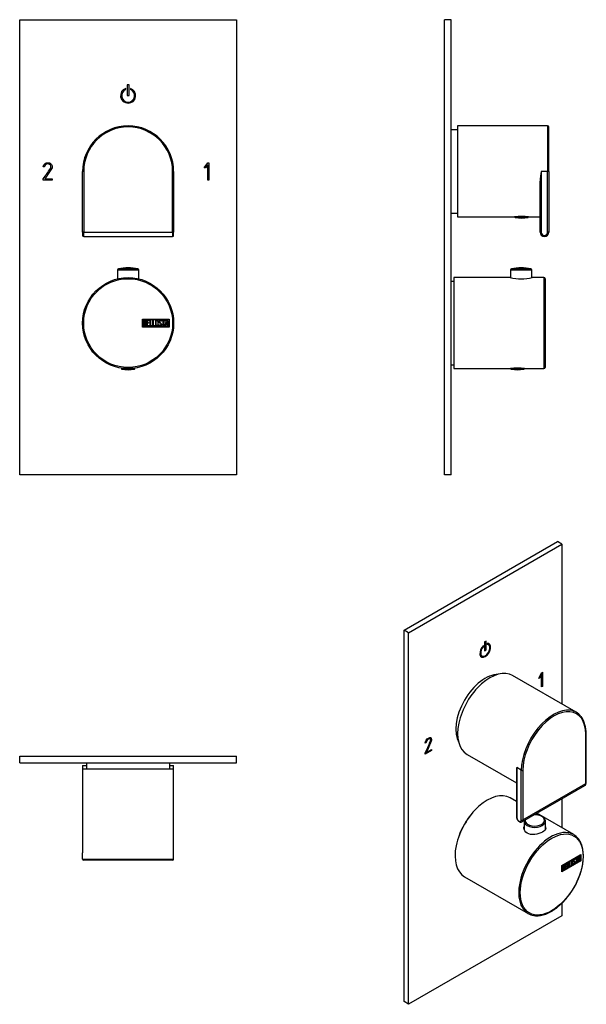
# Model space of a CAD drawing. Units: inches. Extents: x -294 to -33, y -53 to 402.
import ezdxf

# ---------------------------------------------------------------- set-up
doc = ezdxf.new("R2010")
doc.units = ezdxf.units.IN
for name, color, linetype in [('055010', 7, 'Continuous'), ('482014', 7, 'Continuous'), ('486022', 7, 'Continuous'), ('486031', 7, 'Continuous'), ('705002', 7, 'Continuous'), ('776106', 7, 'Continuous'), ('882014', 7, 'Continuous'), ('Default', 7, 'Continuous')]:
    doc.layers.add(name, color=color, linetype=linetype)

# ---------------------------------------------------------------- blocks, each defined once
blk = doc.blocks.new('SE12')
at = {"layer": '055010', "color": 7, "linetype": 'Continuous', "ltscale": 25.4}
for p, q in [((-249.28, 286.38), (-239.48, 286.38)), ((-249.28, 286.38), (-249.28, 282.21)), ((-239.89, 286.87), (-248.88, 286.87)), ((-239.48, 282.21), (-239.48, 286.38))]:
    blk.add_line(p, q, dxfattribs=at)
for centre, radius, start, end in [((-248.78, 286.38), 0.5, 100.6719, 180), ((-244.38, 263.03), 24.26, 79.3281, 100.6719), ((-239.98, 286.38), 0.5, 0, 79.3281)]:
    blk.add_arc(centre, radius, start, end, dxfattribs=at)
at = {"layer": '482014', "color": 7, "linetype": 'Continuous', "ltscale": 25.4}
for p, q in [((-294.38, 191.79), (-294.38, 401.79)), ((-294.38, 401.79), (-194.38, 401.79)), ((-194.38, 401.79), (-194.38, 191.79)), ((-245.52, 369.57), (-245.52, 370.11)), ((-243.88, 371.79), (-244.88, 371.79)), ((-244.88, 371.79), (-244.88, 366.79)), ((-243.88, 366.79), (-243.88, 371.79)), ((-243.25, 370.11), (-243.25, 369.57)), ((-244.88, 366.79), (-243.88, 366.79)), ((-282.97, 333.97), (-283.54, 333.97)), ((-279.65, 333.03), (-282.82, 328.37)), ((-280.15, 334.61), (-280.3, 334.85)), ((-209.38, 333.47), (-207.63, 335.79)), ((-208.69, 333.47), (-209.38, 333.47)), ((-207.66, 334.8), (-208.69, 333.47)), ((-207.66, 327.8), (-207.66, 334.8)), ((-207.63, 335.79), (-207.1, 335.79)), ((-207.1, 335.79), (-207.1, 327.79)), ((-283.53, 327.79), (-283.51, 328.35)), ((-279.38, 327.79), (-283.53, 327.79)), ((-282.82, 328.37), (-279.38, 328.37)), ((-279.38, 328.37), (-279.38, 327.79)), ((-207.1, 327.79), (-207.66, 327.8)), ((-194.38, 191.79), (-294.38, 191.79))]:
    blk.add_line(p, q, dxfattribs=at)
for radius, start, end in [(3.5, 108.8542, 71.1458), (3, 112.1492, 67.8508)]:
    blk.add_arc((-244.38, 366.79), radius, start, end, dxfattribs=at)
for points, knots in [([(-283.54, 333.97), (-283.27, 335.18), (-282.6, 335.79), (-280.87, 335.79), (-280.36, 335.64), (-280.01, 335.33), (-279.63, 335), (-279.43, 334.53), (-279.43, 333.58), (-279.5, 333.29), (-279.65, 333.03)], [0, 0, 0, 0, 0.40572, 0.40572, 0.64777, 0.64777, 0.64777, 0.878778, 0.878778, 1, 1, 1, 1]), ([(-283.51, 328.35), (-282.42, 329.95), (-281.34, 331.55), (-280.25, 333.15), (-280.07, 333.41), (-280, 333.7), (-280, 334.21), (-280.05, 334.41), (-280.15, 334.61)], [0, 0, 0, 0, 0.791019, 0.791019, 0.791019, 0.911876, 0.911876, 1, 1, 1, 1]), ([(-280.3, 334.85), (-280.41, 334.94), (-280.5, 335), (-280.58, 335.04), (-280.85, 335.16), (-281.15, 335.23), (-282.25, 335.23), (-282.73, 334.81), (-282.97, 333.97)], [0, 0, 0, 0, 0.100054, 0.100054, 0.100054, 0.403406, 0.403406, 1, 1, 1, 1])]:
    blk.add_open_spline(points, degree=3, knots=knots, dxfattribs=at)
at = {"layer": '486022', "color": 7, "linetype": 'Continuous', "ltscale": 25.4}
for p, q in [((-265.38, 303.79), (-265.38, 331.79)), ((-264.88, 331.79), (-265.38, 331.79)), ((-264.88, 331.79), (-264.88, 303.79)), ((-223.88, 303.79), (-223.88, 331.79)), ((-223.88, 331.79), (-223.38, 331.79)), ((-223.38, 331.79), (-223.38, 303.79)), ((-265.38, 303.79), (-265.38, 302.29)), ((-264.88, 303.79), (-265.38, 303.79)), ((-264.88, 303.79), (-223.88, 303.79)), ((-264.88, 301.79), (-264.88, 303.79)), ((-264.88, 301.79), (-223.88, 301.79)), ((-223.88, 303.79), (-223.88, 301.79)), ((-223.88, 303.79), (-223.38, 303.79)), ((-223.38, 302.29), (-223.38, 303.79))]:
    blk.add_line(p, q, dxfattribs=at)
for centre, radius, start, end in [((-244.38, 331.79), 21, 0, 180), ((-244.38, 331.79), 20.5, 0, 180), ((-264.88, 302.29), 0.5, 180, 270), ((-223.88, 302.29), 0.5, 270, 360)]:
    blk.add_arc(centre, radius, start, end, dxfattribs=at)
at = {"layer": '705002', "color": 7, "linetype": 'Continuous', "ltscale": 25.4}
for p, q in [((-247.43, 241.02), (-247.43, 240.71)), ((-242.67, 240.71), (-242.67, 240.86)), ((-241.54, 240.71), (-241.54, 240.99)), ((-241.33, 240.71), (-241.33, 241.02)), ((-242.67, 240.71), (-247.43, 240.71)), ((-247.27, 240.52), (-242.64, 240.52)), ((-241.76, 240.52), (-241.5, 240.52)), ((-241.33, 240.71), (-241.54, 240.71))]:
    blk.add_line(p, q, dxfattribs=at)
for centre, radius, start, end in [((-247.23, 240.71), 0.2, 180, 261.1525), ((-244.38, 259.02), 18.73, 261.1525, 278.8475), ((-241.53, 240.71), 0.2, 278.8475, 360)]:
    blk.add_arc(centre, radius, start, end, dxfattribs=at)
for points, knots in [([(-242.67, 240.71), (-242.67, 240.66), (-242.67, 240.61), (-242.66, 240.54), (-242.65, 240.52), (-242.64, 240.52)], [0, 0, 0, 0, 0.5, 0.5, 1, 1, 1, 1]), ([(-242.64, 240.52), (-242.61, 240.5), (-242.57, 240.49), (-242.47, 240.48), (-242.41, 240.48), (-242.26, 240.48), (-242.17, 240.48), (-241.98, 240.49), (-241.87, 240.5), (-241.76, 240.52)], [0, 0, 0, 0, 0.25, 0.25, 0.5, 0.5, 0.75, 0.75, 1, 1, 1, 1]), ([(-241.76, 240.52), (-241.71, 240.52), (-241.66, 240.54), (-241.58, 240.61), (-241.54, 240.66), (-241.54, 240.71)], [0, 0, 0, 0, 0.5, 0.5, 1, 1, 1, 1])]:
    blk.add_open_spline(points, degree=3, knots=knots, dxfattribs=at)
at = {"layer": '882014', "color": 7, "linetype": 'Continuous', "ltscale": 25.4}
for p, q in [((-237.77, 259.99), (-237.77, 263.59)), ((-237.77, 263.59), (-225.38, 263.59)), ((-225.38, 263.59), (-225.38, 259.99)), ((-225.38, 259.99), (-237.77, 259.99)), ((-237.57, 260.19), (-237.57, 263.39)), ((-237.57, 263.39), (-225.58, 263.39)), ((-225.58, 260.19), (-237.57, 260.19)), ((-237.37, 260.41), (-237.37, 263.18)), ((-237.11, 262.92), (-237.11, 262.04)), ((-237.11, 261.8), (-237.11, 260.66)), ((-235.79, 260.42), (-235.79, 263.17)), ((-235.79, 263.17), (-234.59, 263.17)), ((-234.59, 260.42), (-235.79, 260.42)), ((-234.59, 262.92), (-235.54, 262.92)), ((-235.54, 262.92), (-235.54, 262.06)), ((-235.54, 262.06), (-234.95, 262.06)), ((-234.95, 261.81), (-235.54, 261.81)), ((-235.54, 261.81), (-235.54, 260.66)), ((-235.54, 260.66), (-234.59, 260.66)), ((-234.95, 262.06), (-234.95, 261.81)), ((-234.59, 263.17), (-234.59, 262.92)), ((-234.59, 260.66), (-234.59, 260.42)), ((-234.29, 260.41), (-234.29, 263.17)), ((-234.29, 263.17), (-234.04, 263.17)), ((-233.27, 260.41), (-234.29, 260.41)), ((-234.04, 263.17), (-234.04, 260.66)), ((-234.04, 260.66), (-233.27, 260.66)), ((-233.27, 260.66), (-233.27, 260.41)), ((-233.03, 260.41), (-233.03, 263.17)), ((-233.03, 263.17), (-232.78, 263.17)), ((-232.01, 260.41), (-233.03, 260.41)), ((-232.78, 263.17), (-232.78, 260.66)), ((-232.78, 260.66), (-232.01, 260.66)), ((-232.01, 260.66), (-232.01, 260.41)), ((-230.16, 260.74), (-230.22, 260.93)), ((-230.22, 260.93), (-229.98, 260.93)), ((-228.97, 262.67), (-229.23, 262.67)), ((-229.02, 262.83), (-228.97, 262.67)), ((-228.8, 262.92), (-228.8, 263.17)), ((-228.8, 263.17), (-227.35, 263.17)), ((-228.19, 262.92), (-228.8, 262.92)), ((-228.19, 260.41), (-228.19, 262.92)), ((-227.94, 260.41), (-228.19, 260.41)), ((-227.35, 262.92), (-227.94, 262.92)), ((-227.94, 262.92), (-227.94, 260.41)), ((-227.35, 263.17), (-227.35, 262.92)), ((-227.29, 260.42), (-226.62, 263.18)), ((-227.04, 260.42), (-227.29, 260.42)), ((-226.84, 261.24), (-227.04, 260.42)), ((-226.23, 261.24), (-226.84, 261.24)), ((-226.52, 262.52), (-226.76, 261.49)), ((-226.76, 261.49), (-226.28, 261.49)), ((-226.62, 263.18), (-226.42, 263.18)), ((-226.28, 261.49), (-226.52, 262.52)), ((-226.42, 263.18), (-225.78, 260.42)), ((-226.04, 260.42), (-226.23, 261.24)), ((-225.78, 260.42), (-226.04, 260.42)), ((-225.58, 263.39), (-225.58, 260.19)), ((-247.63, 241.05), (-247.63, 241.04)), ((-241.13, 241.05), (-241.13, 241.05))]:
    blk.add_line(p, q, dxfattribs=at)
for radius in [21, 20.5]:
    blk.add_circle((-244.38, 261.79), radius, dxfattribs=at)
for points, knots in [([(-237.37, 263.18), (-237.23, 263.18), (-237.08, 263.18), (-236.94, 263.18), (-236.54, 263.18), (-236.29, 263.05), (-236.19, 262.78), (-236.16, 262.7), (-236.14, 262.61), (-236.14, 262.37), (-236.16, 262.26), (-236.21, 262.17), (-236.25, 262.1), (-236.31, 262.02), (-236.41, 261.91)], [0, 0, 0, 0, 0.185694, 0.185694, 0.185694, 0.581176, 0.581176, 0.581176, 0.704726, 0.704726, 0.855456, 0.855456, 0.855456, 1, 1, 1, 1]), ([(-236.07, 261.21), (-236.07, 261.03), (-236.12, 260.86), (-236.24, 260.69), (-236.36, 260.51), (-236.51, 260.41), (-236.68, 260.41), (-236.91, 260.41), (-237.14, 260.41), (-237.37, 260.41)], [0, 0, 0, 0, 0.308043, 0.308043, 0.308043, 0.614915, 0.614915, 0.614915, 1, 1, 1, 1]), ([(-236.39, 262.49), (-236.39, 262.63), (-236.43, 262.74), (-236.52, 262.82), (-236.6, 262.89), (-236.72, 262.92), (-236.86, 262.92), (-236.94, 262.92), (-237.03, 262.92), (-237.11, 262.92)], [0, 0, 0, 0, 0.372175, 0.372175, 0.372175, 0.744636, 0.744636, 0.744636, 1, 1, 1, 1]), ([(-237.11, 262.04), (-236.97, 262.04), (-236.83, 262.04), (-236.7, 262.04), (-236.61, 262.04), (-236.53, 262.09), (-236.47, 262.21), (-236.42, 262.3), (-236.39, 262.4), (-236.39, 262.49)], [0, 0, 0, 0, 0.409997, 0.409997, 0.409997, 0.701848, 0.701848, 0.701848, 1, 1, 1, 1]), ([(-236.32, 261.21), (-236.32, 261.34), (-236.36, 261.47), (-236.44, 261.59), (-236.53, 261.73), (-236.64, 261.8), (-236.76, 261.8), (-236.88, 261.8), (-236.99, 261.8), (-237.11, 261.8)], [0, 0, 0, 0, 0.353452, 0.353452, 0.353452, 0.701298, 0.701298, 0.701298, 1, 1, 1, 1]), ([(-237.11, 260.66), (-236.98, 260.66), (-236.85, 260.66), (-236.72, 260.66), (-236.6, 260.66), (-236.5, 260.72), (-236.42, 260.85), (-236.36, 260.96), (-236.32, 261.08), (-236.32, 261.21)], [0, 0, 0, 0, 0.338989, 0.338989, 0.338989, 0.667999, 0.667999, 0.667999, 1, 1, 1, 1]), ([(-230.45, 260.95), (-230.45, 260.78), (-230.52, 260.65), (-230.66, 260.54), (-230.79, 260.44), (-230.93, 260.39), (-231.27, 260.39), (-231.42, 260.44), (-231.55, 260.54), (-231.7, 260.65), (-231.77, 260.79), (-231.77, 260.95), (-231.77, 261.51), (-231.77, 262.07), (-231.77, 262.64), (-231.77, 262.81), (-231.7, 262.95), (-231.55, 263.06), (-231.43, 263.15), (-231.28, 263.19), (-230.93, 263.19), (-230.79, 263.14), (-230.66, 263.04), (-230.52, 262.94), (-230.45, 262.8), (-230.45, 262.64), (-230.45, 262.07), (-230.45, 261.51), (-230.45, 260.95)], [0, 0, 0, 0, 0.065711, 0.065711, 0.065711, 0.132952, 0.132952, 0.198532, 0.198532, 0.198532, 0.264847, 0.264847, 0.264847, 0.49889, 0.49889, 0.49889, 0.567221, 0.567221, 0.567221, 0.633743, 0.633743, 0.699454, 0.699454, 0.699454, 0.765411, 0.765411, 0.765411, 1, 1, 1, 1]), ([(-230.71, 260.99), (-230.71, 261.52), (-230.71, 262.06), (-230.71, 262.6), (-230.71, 262.7), (-230.75, 262.78), (-230.83, 262.85), (-230.9, 262.91), (-230.99, 262.94), (-231.19, 262.94), (-231.28, 262.91), (-231.36, 262.86), (-231.47, 262.8), (-231.52, 262.71), (-231.52, 262.6), (-231.52, 262.06), (-231.52, 261.52), (-231.52, 260.99), (-231.52, 260.88), (-231.47, 260.8), (-231.36, 260.73), (-231.27, 260.67), (-231.19, 260.65), (-231, 260.65), (-230.92, 260.67), (-230.84, 260.73), (-230.75, 260.79), (-230.71, 260.88), (-230.71, 260.99)], [0, 0, 0, 0, 0.288367, 0.288367, 0.288367, 0.340198, 0.340198, 0.340198, 0.394382, 0.394382, 0.442191, 0.442191, 0.442191, 0.500217, 0.500217, 0.500217, 0.789315, 0.789315, 0.789315, 0.846578, 0.846578, 0.846578, 0.895123, 0.895123, 0.944797, 0.944797, 0.944797, 1, 1, 1, 1]), ([(-229.98, 260.93), (-229.93, 260.83), (-229.89, 260.76), (-229.87, 260.73), (-229.8, 260.66), (-229.72, 260.63), (-229.48, 260.63), (-229.38, 260.68), (-229.3, 260.76), (-229.22, 260.84), (-229.18, 260.95), (-229.18, 261.23), (-229.26, 261.38), (-229.44, 261.54), (-229.52, 261.62), (-229.68, 261.77), (-229.93, 261.99), (-230.1, 262.16), (-230.19, 262.32), (-230.19, 262.68), (-230.14, 262.85), (-230.04, 262.97), (-229.93, 263.11), (-229.78, 263.18), (-229.29, 263.18), (-229.11, 263.06), (-229.02, 262.83)], [0, 0, 0, 0, 0.048835, 0.048835, 0.048835, 0.106697, 0.106697, 0.181092, 0.181092, 0.181092, 0.271968, 0.271968, 0.368614, 0.368614, 0.368614, 0.508902, 0.508902, 0.508902, 0.609862, 0.609862, 0.738718, 0.738718, 0.738718, 0.844128, 0.844128, 1, 1, 1, 1]), ([(-228.93, 261.11), (-228.93, 260.9), (-228.99, 260.73), (-229.11, 260.6), (-229.24, 260.48), (-229.4, 260.41), (-229.76, 260.41), (-229.89, 260.44), (-229.98, 260.52), (-230.01, 260.55), (-230.07, 260.62), (-230.16, 260.74)], [0, 0, 0, 0, 0.310892, 0.310892, 0.310892, 0.619798, 0.619798, 0.840008, 0.840008, 0.840008, 1, 1, 1, 1]), ([(-229.23, 262.67), (-229.26, 262.84), (-229.38, 262.93), (-229.7, 262.93), (-229.79, 262.88), (-229.86, 262.8), (-229.92, 262.72), (-229.95, 262.62), (-229.95, 262.38), (-229.86, 262.24), (-229.68, 262.07), (-229.6, 261.99), (-229.44, 261.84), (-229.19, 261.61), (-229.01, 261.44), (-228.93, 261.27), (-228.93, 261.11)], [0, 0, 0, 0, 0.173905, 0.173905, 0.27789, 0.27789, 0.27789, 0.427301, 0.427301, 0.566752, 0.566752, 0.566752, 0.800829, 0.800829, 0.800829, 1, 1, 1, 1])]:
    blk.add_open_spline(points, degree=3, knots=knots, dxfattribs=at)
blk.add_open_spline([(-236.41, 261.91), (-236.18, 261.71), (-236.07, 261.47), (-236.07, 261.21)], degree=3, dxfattribs=at)
blk = doc.blocks.new('SE13')
at = {"layer": '482014', "color": 7, "linetype": 'Continuous', "ltscale": 25.4}
for p, q in [((-294.38, 61.94), (-194.38, 61.94)), ((-294.38, 58.94), (-294.38, 61.94)), ((-194.38, 58.94), (-194.38, 61.94)), ((-294.38, 58.94), (-194.38, 58.94)), ((-280, 58.93), (-280, 58.94))]:
    blk.add_line(p, q, dxfattribs=at)
at = {"layer": '486022', "color": 7, "linetype": 'Continuous', "ltscale": 25.4}
for p, q in [((-223.38, 55.94), (-265.38, 55.94)), ((-265.38, 55.94), (-265.38, 17.44)), ((-223.38, 17.44), (-223.38, 55.94)), ((-265.38, 14.44), (-265.38, 17.44)), ((-265.38, 14.44), (-223.38, 14.44)), ((-223.88, 13.94), (-264.88, 13.94)), ((-223.38, 14.44), (-223.38, 17.44))]:
    blk.add_line(p, q, dxfattribs=at)
for centre, start, end in [((-264.88, 14.44), 180, 270), ((-223.88, 14.44), 270, 360)]:
    blk.add_arc(centre, 0.5, start, end, dxfattribs=at)
at = {"layer": '486031', "color": 7, "linetype": 'Continuous', "ltscale": 25.4}
for p, q in [((-263.63, 58.94), (-263.63, 55.94)), ((-225.13, 55.94), (-225.13, 58.94))]:
    blk.add_line(p, q, dxfattribs=at)
at = {"layer": '882014', "color": 7, "linetype": 'Continuous', "ltscale": 25.4}
for p, q in [((-265.38, 57.64), (-263.63, 57.64)), ((-265.38, 57.64), (-265.38, 55.94)), ((-225.13, 57.64), (-223.38, 57.64)), ((-223.38, 55.94), (-223.38, 57.64))]:
    blk.add_line(p, q, dxfattribs=at)
blk = doc.blocks.new('SE14')
at = {"layer": '055010', "color": 7, "linetype": 'Continuous', "ltscale": 25.4}
for p, q in [((-68.01, 286.38), (-58.21, 286.38)), ((-68.01, 286.38), (-68.01, 282.76)), ((-67.6, 286.87), (-58.62, 286.87)), ((-58.21, 282.76), (-58.21, 286.38))]:
    blk.add_line(p, q, dxfattribs=at)
for centre, radius, start, end in [((-67.51, 286.38), 0.5, 100.6719, 180), ((-63.11, 263.03), 24.26, 79.3281, 100.6719), ((-58.71, 286.38), 0.5, 0, 79.3281)]:
    blk.add_arc(centre, radius, start, end, dxfattribs=at)
at = {"layer": '482014', "color": 7, "linetype": 'Continuous', "ltscale": 25.4}
for p, q in [((-98.41, 191.79), (-98.41, 401.79)), ((-95.41, 401.79), (-98.41, 401.79)), ((-95.41, 191.79), (-95.41, 401.79)), ((-95.4, 335.23), (-95.41, 335.23)), ((-95.41, 191.79), (-98.41, 191.79))]:
    blk.add_line(p, q, dxfattribs=at)
at = {"layer": '486022', "color": 7, "linetype": 'Continuous', "ltscale": 25.4}
for p, q in [((-92.41, 352.79), (-92.41, 310.79)), ((-50.91, 352.79), (-92.41, 352.79)), ((-50.91, 352.79), (-50.91, 331.79)), ((-50.41, 331.79), (-50.41, 352.29)), ((-50.91, 331.79), (-53.91, 331.79)), ((-53.91, 331.79), (-53.91, 303.79)), ((-50.91, 303.79), (-50.91, 331.79)), ((-50.41, 331.79), (-50.91, 331.79)), ((-50.41, 331.79), (-50.41, 303.79)), ((-54.41, 303.79), (-54.41, 327.24)), ((-92.41, 310.79), (-66.16, 310.79)), ((-59.67, 310.79), (-54.41, 310.79)), ((-54.41, 303.79), (-53.91, 303.79)), ((-50.41, 303.79), (-50.91, 303.79))]:
    blk.add_line(p, q, dxfattribs=at)
for centre, radius, start, end in [((-50.91, 352.29), 0.5, 0, 90), ((-24.07, 326.21), 30.35, 169.4071, 178.065), ((-62.91, 290.04), 21.01, 81.1009, 98.8991), ((-52.41, 303.79), 2, 180, 360), ((-52.41, 303.79), 1.5, 180, 360)]:
    blk.add_arc(centre, radius, start, end, dxfattribs=at)
at = {"layer": '486031', "color": 7, "linetype": 'Continuous', "ltscale": 25.4}
for p, q in [((-92.41, 351.04), (-95.41, 351.04)), ((-95.41, 312.54), (-92.41, 312.54))]:
    blk.add_line(p, q, dxfattribs=at)
at = {"layer": '705002', "color": 7, "linetype": 'Continuous', "ltscale": 25.4}
for p, q in [((-65.96, 310.82), (-65.96, 310.71)), ((-65.96, 310.71), (-59.86, 310.71)), ((-60.03, 310.52), (-65.79, 310.52)), ((-59.86, 310.71), (-59.86, 310.82)), ((-67.86, 240.82), (-67.86, 240.71)), ((-61.76, 240.71), (-61.76, 240.82)), ((-67.86, 240.71), (-61.76, 240.71)), ((-61.93, 240.52), (-67.69, 240.52))]:
    blk.add_line(p, q, dxfattribs=at)
for centre, radius, start, end in [((-65.76, 310.71), 0.2, 180, 261.1525), ((-62.91, 329.02), 18.73, 261.1525, 278.8475), ((-60.06, 310.71), 0.2, 278.8475, 360), ((-67.66, 240.71), 0.2, 180, 261.1525), ((-64.81, 259.02), 18.73, 261.1525, 278.8475), ((-61.96, 240.71), 0.2, 278.8475, 360)]:
    blk.add_arc(centre, radius, start, end, dxfattribs=at)
at = {"layer": '776106', "color": 7, "linetype": 'Continuous', "ltscale": 25.4}
for p, q in [((-94.11, 281.04), (-95.41, 281.04)), ((-95.41, 242.54), (-94.11, 242.54))]:
    blk.add_line(p, q, dxfattribs=at)
at = {"layer": '882014', "color": 7, "linetype": 'Continuous', "ltscale": 25.4}
for p, q in [((-94.11, 282.79), (-94.11, 240.79)), ((-68.16, 282.79), (-94.11, 282.79)), ((-52.61, 282.79), (-58.07, 282.79)), ((-52.61, 282.79), (-52.61, 240.79)), ((-52.11, 282.29), (-52.11, 241.29)), ((-52.1, 262.94), (-52.11, 262.94)), ((-52.1, 262.93), (-52.11, 262.93)), ((-52.11, 260.65), (-52.1, 260.65)), ((-52.11, 260.63), (-52.1, 260.63)), ((-94.11, 240.79), (-68.05, 240.79)), ((-61.56, 240.79), (-52.61, 240.79))]:
    blk.add_line(p, q, dxfattribs=at)
for centre, radius, start, end in [((-63.11, 303.2), 21.02, 256.099, 283.901), ((-52.61, 282.29), 0.5, 0, 90), ((-64.81, 220.04), 21.01, 81.1009, 98.8991), ((-52.61, 241.29), 0.5, 270, 360)]:
    blk.add_arc(centre, radius, start, end, dxfattribs=at)
blk = doc.blocks.new('SE15')
at = {"layer": '055010', "color": 7, "linetype": 'Continuous', "ltscale": 25.4}
for p, q in [((-61.73, 31.95), (-61.73, 28)), ((-51.93, 28.22), (-51.93, 31.95))]:
    blk.add_line(p, q, dxfattribs=at)
for centre, major_axis, start_param, end_param in [((-56.83, 31.95), (-4.9, 0), 6.276639, 6.283185), ((-56.83, 31.95), (-4.9, 0), 0, 3.141593), ((-56.83, 32.35), (4.49, 0), 3.071583, 6.283185), ((-56.83, 32.35), (4.49, 0), 0, 1.640806), ((-56.83, 31.95), (-4.9, 0), 3.141593, 3.168847)]:
    blk.add_ellipse(centre, major_axis=major_axis, ratio=0.57735, start_param=start_param, end_param=end_param, dxfattribs=at)
blk.add_open_spline([(-61.69, 32.32), (-61.7, 32.21), (-61.71, 32.1), (-61.72, 31.97)], degree=3, dxfattribs=at)
for points, knots in [([(-53.47, 34.18), (-53.59, 34.25), (-53.89, 34.41), (-54.5, 34.65), (-55.27, 34.85), (-56.09, 34.97), (-56.69, 35), (-57.02, 34.99), (-57.07, 34.99)], [0, 0, 0, 0, 0.0400208, 0.1150906, 0.1899958, 0.2647071, 0.3392977, 0.3524746, 0.3524746, 0.3524746, 0.3524746]), ([(-51.94, 32.04), (-51.95, 32.18), (-51.97, 32.45), (-52.15, 32.92), (-52.46, 33.38), (-52.91, 33.82), (-53.25, 34.05), (-53.47, 34.18)], [0, 0, 0, 0, 0.141416, 0.349389, 0.560406, 0.778231, 1, 1, 1, 1])]:
    blk.add_open_spline(points, degree=3, knots=knots, dxfattribs=at)
at = {"layer": '482014', "color": 7, "linetype": 'Continuous', "ltscale": 25.4}
for p, q in [((-117.14, 120.18), (-46.43, 161.01)), ((-115.02, 118.96), (-44.31, 159.78)), ((-44.31, 159.78), (-46.43, 161.01)), ((-44.31, 159.78), (-44.31, 86.05)), ((-117.14, -51.28), (-117.14, 120.18)), ((-115.02, 118.96), (-117.14, 120.18)), ((-115.02, -52.51), (-115.02, 118.96)), ((-79.31, 115.08), (-80.02, 114.67)), ((-80.02, 114.67), (-80.02, 110.59)), ((-79.38, 111.04), (-79.38, 115.04)), ((-79.31, 111), (-79.31, 115.08)), ((-78.87, 113.96), (-78.87, 113.52)), ((-80.54, 112.64), (-80.54, 112.97)), ((-80.54, 112.64), (-80.47, 112.6)), ((-80.47, 112.6), (-80.47, 113.04)), ((-80.02, 110.67), (-79.38, 111.04)), ((-80.02, 110.59), (-79.31, 111)), ((-79.38, 111.04), (-79.31, 111)), ((-78.17, 113.39), (-78.24, 113.43)), ((-81.24, 108.24), (-81.17, 108.2)), ((-54.92, 97.87), (-53.67, 100.49)), ((-53.67, 100.49), (-53.3, 100.7)), ((-53.37, 100.66), (-53.37, 94.21)), ((-53.3, 100.7), (-53.3, 94.17)), ((-54.43, 98.15), (-54.92, 97.87)), ((-54.5, 98.19), (-54.86, 97.98)), ((-53.77, 99.7), (-54.5, 98.19)), ((-54.5, 98.19), (-54.43, 98.15)), ((-53.7, 99.66), (-54.43, 98.15)), ((-53.77, 99.7), (-53.7, 99.66)), ((-53.7, 93.95), (-53.7, 99.66)), ((-53.37, 94.21), (-53.7, 94.03)), ((-53.3, 94.17), (-53.7, 93.95)), ((-53.37, 94.21), (-53.3, 94.17)), ((-106.95, 68.24), (-107.36, 68.01)), ((-107.02, 68.28), (-107.33, 68.11)), ((-107.02, 68.28), (-106.95, 68.24)), ((-104.67, 68.87), (-106.91, 63.77)), ((-104.6, 68.83), (-106.84, 63.73)), ((-105.13, 70.09), (-105.06, 70.05)), ((-104.95, 69.92), (-105.06, 70.05)), ((-104.67, 68.87), (-104.6, 68.83)), ((-104.42, 64.66), (-107.35, 62.97)), ((-104.49, 64.7), (-107.34, 63.05)), ((-106.91, 63.77), (-106.84, 63.73)), ((-106.84, 63.73), (-104.42, 65.13)), ((-104.49, 65.09), (-104.49, 64.7)), ((-104.49, 64.7), (-104.42, 64.66)), ((-104.42, 65.13), (-104.42, 64.66)), ((-107.35, 62.97), (-107.33, 63.44)), ((-44.31, 42.35), (-44.31, 28.9)), ((-44.31, -5.84), (-44.31, -11.68)), ((-44.31, -11.68), (-115.02, -52.51)), ((-115.02, -52.51), (-117.14, -51.28))]:
    blk.add_line(p, q, dxfattribs=at)
for centre, major_axis, start_param, end_param in [((-79.67, 110.79), (1.75, 3.03), 1.114465, 6.739516), ((-79.67, 110.79), (-1.5, -2.6), 4.313568, 9.823599), ((-79.74, 110.83), (1.75, 3.03), 3.161797, 6.262981), ((-79.74, 110.83), (-1.5, -2.6), 3.141593, 3.504149), ((-79.74, 110.83), (-1.5, -2.6), 4.313568, 6.283185)]:
    blk.add_ellipse(centre, major_axis=major_axis, ratio=0.57735, start_param=start_param, end_param=end_param, dxfattribs=at)
for points, knots in [([(-107.36, 68.01), (-107.17, 69.11), (-106.69, 69.88), (-105.46, 70.59), (-105.11, 70.67), (-104.85, 70.56), (-104.59, 70.45), (-104.45, 70.15), (-104.45, 69.37), (-104.5, 69.1), (-104.6, 68.83)], [0, 0, 0, 0, 0.40572, 0.40572, 0.64777, 0.64777, 0.64777, 0.878778, 0.878778, 1, 1, 1, 1]), ([(-107.33, 63.44), (-106.56, 65.18), (-105.8, 66.93), (-105.03, 68.68), (-104.9, 68.97), (-104.85, 69.23), (-104.85, 69.65), (-104.89, 69.79), (-104.95, 69.92)], [0, 0, 0, 0, 0.791019, 0.791019, 0.791019, 0.911876, 0.911876, 1, 1, 1, 1]), ([(-105.13, 70.09), (-105.21, 70.12), (-105.28, 70.13), (-105.33, 70.13), (-105.52, 70.12), (-105.73, 70.05), (-106.51, 69.6), (-106.85, 69.06), (-107.02, 68.28)], [0, 0, 0, 0, 0.100054, 0.100054, 0.100054, 0.403406, 0.403406, 1, 1, 1, 1]), ([(-105.06, 70.05), (-105.14, 70.08), (-105.21, 70.09), (-105.26, 70.09), (-105.45, 70.08), (-105.66, 70.01), (-106.44, 69.56), (-106.78, 69.02), (-106.95, 68.24)], [0, 0, 0, 0, 0.100054, 0.100054, 0.100054, 0.403406, 0.403406, 1, 1, 1, 1]), ([(-104.87, 70.57), (-104.64, 70.44), (-104.52, 70.15), (-104.52, 69.41), (-104.57, 69.14), (-104.67, 68.87)], [0.6656447, 0.6656447, 0.6656447, 0.6656447, 0.8787779, 0.8787779, 1, 1, 1, 1])]:
    blk.add_open_spline(points, degree=3, knots=knots, dxfattribs=at)
at = {"layer": '486022', "color": 7, "linetype": 'Continuous', "ltscale": 25.4}
for p, q in [((-37.7, 82.24), (-67.05, 99.18)), ((-33.35, 49.35), (-33.35, 72.21)), ((-33.2, 49.56), (-33.2, 72.42)), ((-88.05, 62.8), (-65.32, 49.68)), ((-65.32, 54.91), (-65.32, 34.04)), ((-63.05, 55.48), (-65.17, 56.7)), ((-65.17, 56.7), (-65.17, 33.84)), ((-63.05, 32.61), (-63.05, 55.48)), ((-62.34, 55.48), (-62.34, 32.61)), ((-62.76, 31.7), (-33.77, 48.44)), ((-62.34, 32.61), (-33.35, 49.35))]:
    blk.add_line(p, q, dxfattribs=at)
for centre, radius, start, end in [((-45.89, 73), 12.7, 357.3741, 34.7328), ((-56.13, 55.04), 9.19, 169.6206, 180.8638), ((-34.4, 49.46), 1.2, 302.5111, 4.4923)]:
    blk.add_arc(centre, radius, start, end, dxfattribs=at)
for centre, major_axis, start_param, end_param in [((-77.55, 80.99), (10.5, 18.19), 0, 3.141593), ((-48.2, 64.05), (-10.5, -18.19), 3.373466, 5.497787), ((-47.85, 63.84), (-10.25, -17.75), 2.356194, 5.497787), ((-48.2, 64.05), (-10.5, -18.19), 2.906737, 3.373466), ((-33.7, 72.42), (-0.5, 0), 2.356194, 3.141781), ((-62.7, 55.68), (0.5, 0), 3.926991, 5.497787), ((-34.77, 50.17), (-1, 1.73), 3.141593, 3.926991), ((-33.7, 49.56), (-0.5, 0), 2.356194, 3.141593), ((-64.82, 34.04), (0.5, 0), 3.141593, 3.926991), ((-64.11, 33.23), (-0.75, 1.3), 0.785398, 3.926991), ((-62.7, 32.82), (0.5, 0), 3.926991, 5.497787), ((-63.76, 33.43), (-1, 1.73), 3.142031, 3.926991)]:
    blk.add_ellipse(centre, major_axis=major_axis, ratio=0.57735, start_param=start_param, end_param=end_param, dxfattribs=at)
blk.add_open_spline([(-65.32, 34.04), (-65.31, 33.95), (-65.3, 33.71), (-65.2, 33.28), (-64.98, 32.79), (-64.68, 32.34), (-64.31, 31.97), (-63.92, 31.7), (-63.51, 31.56), (-63.13, 31.56), (-62.86, 31.62), (-62.77, 31.7), (-62.76, 31.7)], degree=3, knots=[0, 0, 0, 0, 0.067073, 0.18809, 0.308753, 0.429529, 0.551623, 0.676596, 0.788712, 0.892538, 0.992264, 1, 1, 1, 1], dxfattribs=at)
at = {"layer": '486031', "color": 7, "linetype": 'Continuous', "ltscale": 25.4}
blk.add_ellipse((-79.67, 82.22), major_axis=(9.62, 16.67), ratio=0.57735, start_param=0.326816, end_param=2.814776, dxfattribs=at)
at = {"layer": '776106', "color": 7, "linetype": 'Continuous', "ltscale": 25.4}
blk.add_ellipse((-79.67, 25.06), major_axis=(9.62, 16.67), ratio=0.57735, start_param=1.244977, end_param=1.896615, dxfattribs=at)
at = {"layer": '882014', "color": 7, "linetype": 'Continuous', "ltscale": 25.4}
for p, q in [((-65.32, 41.03), (-68.25, 42.72)), ((-38.9, 25.77), (-55.96, 35.62)), ((-44.37, 11.55), (-35.61, 16.61)), ((-35.68, 13.71), (-44.37, 8.7)), ((-35.61, 13.67), (-44.37, 8.61)), ((-44.3, 11.51), (-35.83, 16.41)), ((-44.23, 11.47), (-35.76, 16.37)), ((-35.76, 13.75), (-44.23, 8.86)), ((-39.44, 13.77), (-39.52, 13.82)), ((-38.77, 13.68), (-38.68, 13.63)), ((-38.38, 14.39), (-38.47, 14.44)), ((-38.22, 14.43), (-38.4, 14.32)), ((-38.15, 14.39), (-38.33, 14.28)), ((-38.25, 14.54), (-38.18, 14.5)), ((-38.25, 14.54), (-38.22, 14.43)), ((-38.22, 14.43), (-38.15, 14.39)), ((-38.18, 14.5), (-38.15, 14.39)), ((-38.03, 14.88), (-37, 15.47)), ((-37.67, 14.95), (-38.03, 14.75)), ((-37.6, 14.91), (-38.03, 14.67)), ((-38.03, 14.67), (-38.03, 14.88)), ((-37.67, 14.95), (-37.6, 14.91)), ((-37.6, 12.87), (-37.6, 14.91)), ((-37.07, 15.3), (-37.49, 15.06)), ((-37.49, 15.06), (-37.42, 15.02)), ((-37.49, 15.06), (-37.49, 13.01)), ((-37, 15.26), (-37.42, 15.02)), ((-37.42, 15.02), (-37.42, 12.97)), ((-37.07, 15.43), (-37.07, 15.3)), ((-37.07, 15.3), (-37, 15.26)), ((-37, 15.47), (-37, 15.26)), ((-36.96, 13.24), (-36.48, 15.77)), ((-36.71, 14.13), (-36.85, 13.38)), ((-36.64, 14.09), (-36.78, 13.34)), ((-36.28, 14.38), (-36.71, 14.13)), ((-36.71, 14.13), (-36.64, 14.09)), ((-36.49, 15.31), (-36.65, 14.38)), ((-36.65, 14.38), (-36.58, 14.33)), ((-36.21, 14.34), (-36.64, 14.09)), ((-36.42, 15.27), (-36.58, 14.33)), ((-36.58, 14.33), (-36.25, 14.53)), ((-36.49, 15.31), (-36.42, 15.27)), ((-36.48, 15.77), (-36.35, 15.85)), ((-36.25, 14.53), (-36.42, 15.27)), ((-36.4, 15.82), (-35.97, 13.89)), ((-36.35, 15.85), (-35.9, 13.85)), ((-36.28, 14.38), (-36.21, 14.34)), ((-36.07, 13.75), (-36.21, 14.34)), ((-35.97, 13.89), (-36.09, 13.82)), ((-35.9, 13.85), (-36.07, 13.75)), ((-35.97, 13.89), (-35.9, 13.85)), ((-35.83, 16.41), (-35.76, 16.37)), ((-35.76, 16.37), (-35.76, 13.75)), ((-35.68, 16.57), (-35.68, 13.71)), ((-35.68, 13.71), (-35.61, 13.67)), ((-35.61, 16.61), (-35.61, 13.67)), ((-44.37, 8.61), (-44.37, 11.55)), ((-44.3, 8.9), (-44.3, 11.51)), ((-44.3, 11.51), (-44.23, 11.47)), ((-44.23, 8.86), (-44.23, 11.47)), ((-44.09, 9.12), (-44.09, 11.38)), ((-43.98, 11.32), (-43.9, 11.28)), ((-43.98, 11.32), (-43.98, 10.6)), ((-43.98, 10.6), (-43.9, 10.56)), ((-43.98, 10.4), (-43.9, 10.36)), ((-43.98, 10.4), (-43.98, 9.47)), ((-43.98, 9.47), (-43.9, 9.43)), ((-43.9, 11.28), (-43.9, 10.56)), ((-43.9, 10.36), (-43.9, 9.43)), ((-43.48, 10.51), (-43.57, 10.56)), ((-43.47, 11.42), (-43.55, 11.47)), ((-43.48, 10.77), (-43.41, 10.73)), ((-43.24, 10.34), (-43.17, 10.3)), ((-42.97, 12.02), (-42.12, 12.51)), ((-42.97, 9.77), (-42.97, 12.02)), ((-42.19, 10.3), (-42.97, 9.85)), ((-42.12, 10.26), (-42.97, 9.77)), ((-42.19, 12.35), (-42.87, 11.96)), ((-42.87, 11.96), (-42.8, 11.92)), ((-42.87, 11.96), (-42.87, 11.25)), ((-42.45, 11.29), (-42.87, 11.05)), ((-42.87, 11.25), (-42.8, 11.21)), ((-42.87, 11.05), (-42.8, 11.01)), ((-42.87, 11.05), (-42.87, 10.11)), ((-42.87, 10.11), (-42.8, 10.07)), ((-42.12, 12.31), (-42.8, 11.92)), ((-42.8, 11.92), (-42.8, 11.21)), ((-42.8, 11.21), (-42.37, 11.45)), ((-42.37, 11.25), (-42.8, 11.01)), ((-42.8, 11.01), (-42.8, 10.07)), ((-42.8, 10.07), (-42.12, 10.46)), ((-42.45, 11.41), (-42.45, 11.29)), ((-42.45, 11.29), (-42.37, 11.25)), ((-42.37, 11.45), (-42.37, 11.25)), ((-42.19, 12.47), (-42.19, 12.35)), ((-42.19, 12.35), (-42.12, 12.31)), ((-42.19, 10.41), (-42.19, 10.3)), ((-42.19, 10.3), (-42.12, 10.26)), ((-42.12, 12.51), (-42.12, 12.31)), ((-42.12, 10.46), (-42.12, 10.26)), ((-41.91, 12.63), (-41.73, 12.73)), ((-41.91, 10.38), (-41.91, 12.63)), ((-41.26, 10.83), (-41.91, 10.46)), ((-41.19, 10.79), (-41.91, 10.38)), ((-41.8, 12.69), (-41.8, 10.73)), ((-41.8, 10.73), (-41.73, 10.68)), ((-41.73, 12.73), (-41.73, 10.68)), ((-41.73, 10.68), (-41.19, 11)), ((-41.26, 10.96), (-41.26, 10.83)), ((-41.26, 10.83), (-41.19, 10.79)), ((-41.19, 11), (-41.19, 10.79)), ((-41.02, 13.15), (-40.84, 13.25)), ((-41.02, 10.89), (-41.02, 13.15)), ((-40.37, 11.35), (-41.02, 10.97)), ((-40.3, 11.31), (-41.02, 10.89)), ((-40.91, 13.21), (-40.91, 11.24)), ((-40.91, 11.24), (-40.84, 11.2)), ((-40.84, 13.25), (-40.84, 11.2)), ((-40.84, 11.2), (-40.3, 11.51)), ((-40.37, 11.47), (-40.37, 11.35)), ((-40.37, 11.35), (-40.3, 11.31)), ((-40.3, 11.51), (-40.3, 11.31)), ((-39.97, 11.9), (-39.88, 11.84)), ((-39.04, 12.46), (-38.87, 12.56)), ((-38.99, 12.33), (-39.04, 12.46)), ((-38.86, 12.49), (-38.77, 12.44)), ((-38.45, 13.26), (-38.53, 13.31)), ((-38.19, 13.18), (-38.12, 13.14)), ((-37.49, 13.01), (-37.6, 12.95)), ((-37.42, 12.97), (-37.6, 12.87)), ((-37.49, 13.01), (-37.42, 12.97)), ((-36.78, 13.34), (-36.96, 13.24)), ((-36.85, 13.38), (-36.94, 13.33)), ((-36.85, 13.38), (-36.78, 13.34)), ((-89.25, 6.34), (-59.9, -10.6)), ((-44.3, 8.9), (-44.23, 8.86))]:
    blk.add_line(p, q, dxfattribs=at)
for centre, end in [((-43.66, 10.39), 58.2331), ((-43.58, 10.35), 65.78)]:
    blk.add_arc(centre, 0.421, 353.6276, end, dxfattribs=at)
for centre, start_param, end_param in [((-78.75, 24.53), 0, 3.141593), ((-49.4, 7.59), 0.229531, 2.904324), ((-49.4, 7.59), 0, 0.229531), ((-49.4, 7.59), 6.04885, 6.283185), ((-49.4, 7.59), 2.904324, 3.368055)]:
    blk.add_ellipse(centre, major_axis=(10.5, 18.19), ratio=0.57735, start_param=start_param, end_param=end_param, dxfattribs=at)
blk.add_ellipse((-49.05, 7.38), major_axis=(-10.25, -17.75), ratio=0.57735, dxfattribs=at)
for points, knots in [([(-51.92, 29.34), (-51.83, 29.15), (-51.78, 28.96), (-51.78, 28.14), (-52.32, 27.5), (-54.19, 26.42), (-55.51, 25.99), (-58.14, 25.72), (-59.45, 25.91), (-61.34, 27), (-61.88, 27.88), (-61.88, 29.03), (-61.83, 29.3), (-61.74, 29.55)], [0.3377883, 0.3377883, 0.3377883, 0.3377883, 0.375, 0.375, 0.5, 0.5, 0.625, 0.625, 0.75, 0.75, 0.875, 0.875, 0.9121189, 0.9121189, 0.9121189, 0.9121189]), ([(-57.16, -11.53), (-57.1, -11.54), (-56.72, -11.61), (-55.9, -11.64), (-54.78, -11.59), (-53.61, -11.39), (-52.41, -11.07), (-51.19, -10.62), (-49.96, -10.04), (-48.72, -9.35), (-47.49, -8.54), (-46.28, -7.62), (-45.08, -6.59), (-43.92, -5.48), (-42.79, -4.27), (-41.71, -2.99), (-40.68, -1.63), (-39.7, -0.21), (-38.8, 1.26), (-37.96, 2.77), (-37.2, 4.31), (-36.53, 5.88), (-35.94, 7.46), (-35.44, 9.04), (-35.03, 10.61), (-34.72, 12.16), (-34.51, 13.68), (-34.41, 15.16), (-34.4, 16.59), (-34.5, 17.97), (-34.7, 19.27), (-35, 20.49), (-35.4, 21.63), (-35.9, 22.66), (-36.34, 23.4), (-36.61, 23.71), (-36.66, 23.78)], [0, 0, 0, 0, 0.004704, 0.035091, 0.065629, 0.096315, 0.127121, 0.158013, 0.188955, 0.219922, 0.250892, 0.281855, 0.312806, 0.343743, 0.374668, 0.40558, 0.436484, 0.467382, 0.498276, 0.529169, 0.560063, 0.590962, 0.621869, 0.652785, 0.683714, 0.714659, 0.745622, 0.776603, 0.807603, 0.838617, 0.869637, 0.900642, 0.931606, 0.962493, 0.993264, 1, 1, 1, 1]), ([(-39.2, 12.38), (-39.2, 12.24), (-39.25, 12.11), (-39.34, 11.96), (-39.43, 11.83), (-39.54, 11.73), (-39.77, 11.6), (-39.88, 11.58), (-39.97, 11.6), (-40.08, 11.63), (-40.13, 11.71), (-40.13, 11.85), (-40.13, 12.31), (-40.13, 12.76), (-40.13, 13.22), (-40.13, 13.37), (-40.08, 13.51), (-39.97, 13.65), (-39.89, 13.78), (-39.78, 13.88), (-39.54, 14.02), (-39.43, 14.04), (-39.34, 14.01), (-39.25, 13.98), (-39.2, 13.89), (-39.2, 13.76), (-39.2, 13.3), (-39.2, 12.84), (-39.2, 12.38)], [0, 0, 0, 0, 0.065711, 0.065711, 0.065711, 0.132952, 0.132952, 0.198532, 0.198532, 0.198532, 0.264847, 0.264847, 0.264847, 0.49889, 0.49889, 0.49889, 0.567221, 0.567221, 0.567221, 0.633743, 0.633743, 0.699454, 0.699454, 0.699454, 0.765411, 0.765411, 0.765411, 1, 1, 1, 1]), ([(-39.51, 13.81), (-39.52, 13.82), (-39.53, 13.82), (-39.53, 13.82), (-39.58, 13.84), (-39.65, 13.83), (-39.79, 13.75), (-39.85, 13.69), (-39.91, 13.62), (-39.98, 13.52), (-40.02, 13.43), (-40.02, 13.34), (-40.02, 13.05), (-40.02, 12.77), (-40.02, 12.48)], [0.3340216, 0.3340216, 0.3340216, 0.3340216, 0.3401975, 0.3401975, 0.3401975, 0.3943817, 0.3943817, 0.4421913, 0.4421913, 0.4421913, 0.5002174, 0.5002174, 0.5002174, 0.6875, 0.6875, 0.6875, 0.6875]), ([(-39.38, 12.31), (-39.38, 12.75), (-39.38, 13.18), (-39.38, 13.62), (-39.38, 13.71), (-39.41, 13.76), (-39.46, 13.78), (-39.51, 13.8), (-39.58, 13.79), (-39.72, 13.71), (-39.78, 13.65), (-39.84, 13.57), (-39.91, 13.48), (-39.95, 13.38), (-39.95, 13.29), (-39.95, 12.86), (-39.95, 12.42), (-39.95, 11.98), (-39.95, 11.89), (-39.91, 11.84), (-39.84, 11.83), (-39.78, 11.82), (-39.72, 11.84), (-39.59, 11.91), (-39.53, 11.97), (-39.47, 12.04), (-39.41, 12.13), (-39.38, 12.22), (-39.38, 12.31)], [0, 0, 0, 0, 0.288367, 0.288367, 0.288367, 0.340198, 0.340198, 0.340198, 0.394382, 0.394382, 0.442191, 0.442191, 0.442191, 0.500217, 0.500217, 0.500217, 0.789315, 0.789315, 0.789315, 0.846578, 0.846578, 0.846578, 0.895123, 0.895123, 0.944797, 0.944797, 0.944797, 1, 1, 1, 1]), ([(-39.37, 14.03), (-39.3, 13.99), (-39.27, 13.91), (-39.27, 13.8), (-39.27, 13.34), (-39.27, 12.88), (-39.27, 12.42)], [0.7100266, 0.7100266, 0.7100266, 0.7100266, 0.7654111, 0.7654111, 0.7654111, 1, 1, 1, 1]), ([(-38.87, 12.56), (-38.83, 12.5), (-38.8, 12.46), (-38.78, 12.45), (-38.74, 12.42), (-38.68, 12.42), (-38.51, 12.52), (-38.44, 12.6), (-38.38, 12.7), (-38.32, 12.8), (-38.3, 12.91), (-38.3, 13.13), (-38.36, 13.22), (-38.48, 13.28), (-38.54, 13.31), (-38.65, 13.37), (-38.82, 13.45), (-38.95, 13.51), (-39.01, 13.61), (-39.01, 13.9), (-38.98, 14.06), (-38.91, 14.2), (-38.83, 14.36), (-38.72, 14.48), (-38.38, 14.68), (-38.24, 14.66), (-38.18, 14.5)], [0, 0, 0, 0, 0.048835, 0.048835, 0.048835, 0.106697, 0.106697, 0.181092, 0.181092, 0.181092, 0.271968, 0.271968, 0.368614, 0.368614, 0.368614, 0.508902, 0.508902, 0.508902, 0.609862, 0.609862, 0.738718, 0.738718, 0.738718, 0.844128, 0.844128, 1, 1, 1, 1]), ([(-38.46, 14.43), (-38.5, 14.46), (-38.57, 14.44), (-38.74, 14.35), (-38.8, 14.27), (-38.85, 14.18), (-38.89, 14.09), (-38.91, 13.99), (-38.91, 13.8), (-38.86, 13.73), (-38.76, 13.67)], [0.0720988, 0.0720988, 0.0720988, 0.0720988, 0.1739055, 0.1739055, 0.2778902, 0.2778902, 0.2778902, 0.4273014, 0.4273014, 0.5514668, 0.5514668, 0.5514668, 0.5514668]), ([(-38.33, 14.28), (-38.35, 14.41), (-38.44, 14.44), (-38.67, 14.31), (-38.73, 14.23), (-38.78, 14.13), (-38.82, 14.05), (-38.84, 13.95), (-38.84, 13.75), (-38.78, 13.67), (-38.65, 13.61), (-38.59, 13.58), (-38.48, 13.52), (-38.31, 13.43), (-38.18, 13.37), (-38.12, 13.27), (-38.12, 13.14)], [0, 0, 0, 0, 0.173905, 0.173905, 0.27789, 0.27789, 0.27789, 0.427301, 0.427301, 0.566752, 0.566752, 0.566752, 0.800829, 0.800829, 0.800829, 1, 1, 1, 1]), ([(-44.09, 11.38), (-43.99, 11.44), (-43.89, 11.5), (-43.79, 11.55), (-43.51, 11.72), (-43.33, 11.71), (-43.25, 11.54), (-43.23, 11.48), (-43.22, 11.41), (-43.22, 11.22), (-43.24, 11.12), (-43.27, 11.03), (-43.29, 10.96), (-43.34, 10.86), (-43.41, 10.73)], [0, 0, 0, 0, 0.185694, 0.185694, 0.185694, 0.581176, 0.581176, 0.581176, 0.704726, 0.704726, 0.855456, 0.855456, 0.855456, 1, 1, 1, 1]), ([(-43.17, 10.3), (-43.17, 10.16), (-43.21, 9.99), (-43.29, 9.81), (-43.38, 9.61), (-43.48, 9.47), (-43.6, 9.4), (-43.76, 9.31), (-43.93, 9.21), (-44.09, 9.12)], [0, 0, 0, 0, 0.308043, 0.308043, 0.308043, 0.614915, 0.614915, 0.614915, 1, 1, 1, 1]), ([(-43.54, 11.46), (-43.55, 11.47), (-43.55, 11.47), (-43.56, 11.47), (-43.62, 11.49), (-43.7, 11.48), (-43.8, 11.42), (-43.86, 11.39), (-43.92, 11.35), (-43.98, 11.32)], [0.3399078, 0.3399078, 0.3399078, 0.3399078, 0.3721749, 0.3721749, 0.3721749, 0.7446355, 0.7446355, 0.7446355, 1, 1, 1, 1]), ([(-43.56, 10.55), (-43.61, 10.58), (-43.67, 10.58), (-43.73, 10.54), (-43.81, 10.49), (-43.89, 10.45), (-43.98, 10.4)], [0.4533824, 0.4533824, 0.4533824, 0.4533824, 0.7012982, 0.7012982, 0.7012982, 1, 1, 1, 1]), ([(-43.39, 11.22), (-43.39, 11.33), (-43.43, 11.4), (-43.49, 11.43), (-43.55, 11.45), (-43.63, 11.44), (-43.73, 11.38), (-43.79, 11.34), (-43.85, 11.31), (-43.9, 11.28)], [0, 0, 0, 0, 0.372175, 0.372175, 0.372175, 0.744636, 0.744636, 0.744636, 1, 1, 1, 1]), ([(-43.9, 10.56), (-43.81, 10.61), (-43.71, 10.67), (-43.61, 10.72), (-43.55, 10.76), (-43.5, 10.84), (-43.45, 10.95), (-43.41, 11.05), (-43.39, 11.14), (-43.39, 11.22)], [0, 0, 0, 0, 0.409997, 0.409997, 0.409997, 0.701848, 0.701848, 0.701848, 1, 1, 1, 1]), ([(-43.35, 10.2), (-43.35, 10.31), (-43.38, 10.39), (-43.43, 10.46), (-43.5, 10.54), (-43.57, 10.55), (-43.66, 10.5), (-43.74, 10.45), (-43.82, 10.41), (-43.9, 10.36)], [0, 0, 0, 0, 0.353452, 0.353452, 0.353452, 0.701298, 0.701298, 0.701298, 1, 1, 1, 1]), ([(-43.9, 9.43), (-43.81, 9.48), (-43.72, 9.54), (-43.63, 9.59), (-43.54, 9.64), (-43.47, 9.73), (-43.42, 9.86), (-43.37, 9.98), (-43.35, 10.09), (-43.35, 10.2)], [0, 0, 0, 0, 0.338989, 0.338989, 0.338989, 0.667999, 0.667999, 0.667999, 1, 1, 1, 1]), ([(-43.24, 10.34), (-43.24, 10.2), (-43.28, 10.03), (-43.36, 9.85), (-43.45, 9.65), (-43.55, 9.51), (-43.67, 9.44), (-43.73, 9.41), (-43.79, 9.38), (-43.84, 9.34)], [0, 0, 0, 0, 0.3080433, 0.3080433, 0.3080433, 0.6149154, 0.6149154, 0.6149154, 0.75, 0.75, 0.75, 0.75]), ([(-43.3, 11.25), (-43.31, 11.19), (-43.32, 11.13), (-43.34, 11.07), (-43.36, 11), (-43.41, 10.9), (-43.48, 10.77)], [0.7633539, 0.7633539, 0.7633539, 0.7633539, 0.855456, 0.855456, 0.855456, 1, 1, 1, 1]), ([(-39.27, 12.42), (-39.27, 12.29), (-39.32, 12.15), (-39.42, 12), (-39.5, 11.87), (-39.61, 11.77), (-39.85, 11.64), (-39.95, 11.62), (-40.05, 11.64), (-40.06, 11.65), (-40.08, 11.66), (-40.1, 11.67)], [0, 0, 0, 0, 0.0657109, 0.0657109, 0.0657109, 0.1329517, 0.1329517, 0.1985322, 0.1985322, 0.1985322, 0.2106734, 0.2106734, 0.2106734, 0.2106734]), ([(-40.02, 12.06), (-40.02, 12.04), (-40.02, 12.03), (-40.02, 12.02), (-40.02, 11.96), (-40, 11.91), (-39.96, 11.89)], [0.78125, 0.78125, 0.78125, 0.78125, 0.78931528, 0.78931528, 0.78931528, 0.83082188, 0.83082188, 0.83082188, 0.83082188]), ([(-38.12, 13.14), (-38.12, 12.96), (-38.16, 12.8), (-38.25, 12.65), (-38.34, 12.49), (-38.46, 12.37), (-38.71, 12.22), (-38.8, 12.2), (-38.86, 12.22), (-38.89, 12.23), (-38.93, 12.27), (-38.99, 12.33)], [0, 0, 0, 0, 0.310892, 0.310892, 0.310892, 0.619798, 0.619798, 0.840008, 0.840008, 0.840008, 1, 1, 1, 1]), ([(-38.19, 13.18), (-38.19, 13.01), (-38.23, 12.84), (-38.32, 12.69), (-38.41, 12.53), (-38.53, 12.41), (-38.78, 12.26), (-38.87, 12.24), (-38.93, 12.26), (-38.94, 12.27), (-38.94, 12.27), (-38.95, 12.27)], [0, 0, 0, 0, 0.3108921, 0.3108921, 0.3108921, 0.6197982, 0.6197982, 0.8400084, 0.8400084, 0.8400084, 0.8667691, 0.8667691, 0.8667691, 0.8667691]), ([(-38.9, 12.53), (-38.88, 12.51), (-38.86, 12.49), (-38.85, 12.49), (-38.85, 12.48), (-38.85, 12.48), (-38.85, 12.48)], [0.02003261, 0.02003261, 0.02003261, 0.02003261, 0.04883476, 0.04883476, 0.04883476, 0.05175063, 0.05175063, 0.05175063, 0.05175063])]:
    blk.add_open_spline(points, degree=3, knots=knots, dxfattribs=at)
for points in [[(-43.95, 9.28), (-44, 9.25), (-44.04, 9.23), (-44.09, 9.2)], [(-38.36, 13.46), (-38.24, 13.4), (-38.19, 13.3), (-38.19, 13.18)]]:
    blk.add_open_spline(points, degree=3, dxfattribs=at)

msp = doc.modelspace()

# ---------------------------------------------------------------- block references
at = {"layer": 'Default'}
for name in ['SE12', 'SE14', 'SE15', 'SE13']:
    msp.add_blockref(name, (0, 0), dxfattribs=at)

doc.saveas('drawing.dxf')
